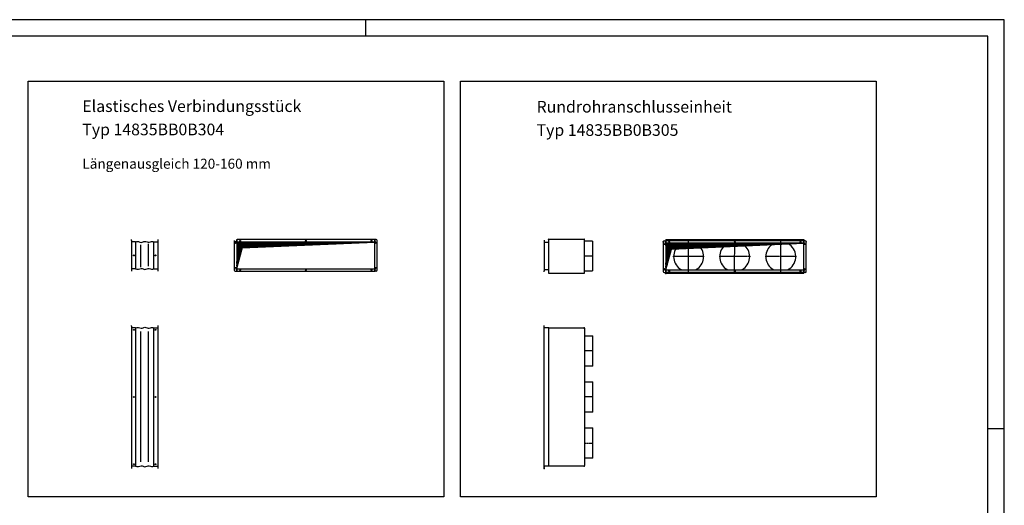
# Model space of a CAD drawing. Units: millimetres. Extents: x -4363 to 7517, y -7672 to 728.
# Drawn here: x 1597 to 7517, y -2192 to 728 of the extents above; entities that cross this region are included whole.
import ezdxf

# ---------------------------------------------------------------- set-up
doc = ezdxf.new("R2010")
doc.units = ezdxf.units.MM
doc.linetypes.add('DOT_CENTER', pattern=[14, 12, -1, 0, -1])
doc.layers.add('1', color=7, linetype='Continuous')
doc.styles.add('CONVERTER_11', font='txt.shx', dxfattribs={"width": 0.9})
pattern_1 = [(45, (0, 0), (-0.35355339, 0.35355339), [])]

# ---------------------------------------------------------------- blocks, each defined once
blk = doc.blocks.new('KOPF_SAP', base_point=(-9.17, -551.76))
at = {"layer": '1', "color": 2, "linetype": 'Continuous'}
for p, q in [((-4.17, -136.76), (-598.17, -136.76)), ((-196.17, -136.76), (-196.17, -141.76)), ((-4.17, -556.76), (-4.17, -136.76)), ((-4.17, -259.76), (-9.17, -259.76))]:
    blk.add_line(p, q, dxfattribs=at)
at = {"layer": '1', "color": 7, "linetype": 'Continuous'}
for p, q in [((-9.17, -141.76), (-578.17, -141.76)), ((-9.17, -551.76), (-9.17, -141.76))]:
    blk.add_line(p, q, dxfattribs=at)

msp = doc.modelspace()

# ---------------------------------------------------------------- hatches: boundary and pattern name
at = {"layer": '1', "linetype": 'Continuous'}
h = msp.add_hatch(dxfattribs=at)
h.set_pattern_fill('_USER', color=1, scale=0.5, angle=45, pattern_type=0)
h.set_pattern_definition(pattern_1)
h.paths.add_polyline_path([(2901.93, -769.46), (2935.48, -644.23), (3731.93, -609.46), (2901.93, -609.46)])
h = msp.add_hatch(dxfattribs=at)
h.set_pattern_fill('_USER', color=1, scale=0.5, angle=45, pattern_type=0)
h.set_pattern_definition(pattern_1)
h.paths.add_polyline_path([(5481.36, -776.96), (5514.92, -651.73), (6311.36, -616.96), (5481.36, -616.96)])

# ---------------------------------------------------------------- linework, layer by layer
at = {"color": 3, "linetype": 'Continuous'}
for p, q in [((4779.07, -591.54), (4780.47, -591.54)), ((4780.47, -591.54), (4989.47, -591.54)), ((4989.47, -591.54), (4990.87, -591.54)), ((2268.25, -599.21), (2268.25, -594.46)), ((2268.25, -599.21), (2268.25, -784.46)), ((2280.5, -607.96), (2268.25, -607.96)), ((2286, -607.96), (2280.5, -607.96)), ((2293.25, -607.96), (2286, -607.96)), ((2293.25, -609.46), (2293.25, -607.96)), ((2403.25, -607.96), (2410.5, -607.96)), ((2403.25, -607.96), (2403.25, -609.46)), ((2410.5, -607.96), (2416, -607.96)), ((2416, -607.96), (2428.25, -607.96)), ((2428.25, -594.46), (2428.25, -599.21)), ((2428.25, -599.21), (2428.25, -784.46)), ((2886.93, -600.46), (2886.93, -778.46)), ((2892.93, -605.14), (2900.18, -605.14)), ((2900.18, -594.46), (2901.68, -594.46)), ((2901.68, -594.46), (2904.43, -594.46)), ((3729.43, -594.46), (2904.43, -594.46)), ((2915.68, -609.46), (2910.18, -609.46)), ((3732.18, -594.46), (3729.43, -594.46)), ((3732.18, -594.46), (3733.68, -594.46)), ((3740.93, -594.46), (3733.68, -594.46)), ((3746.93, -778.46), (3746.93, -600.46)), ((4751.22, -599.04), (4751.22, -605.04)), ((4751.22, -605.04), (4751.22, -783.04)), ((4776.22, -612.54), (4751.22, -612.54)), ((4776.22, -595.79), (4776.22, -594.39)), ((4776.22, -595.79), (4776.22, -612.54)), ((4993.72, -793.69), (4993.72, -594.39)), ((5041.22, -605.04), (4993.72, -605.04)), ((5041.22, -605.04), (5041.22, -783.04)), ((5466.36, -607.96), (5466.36, -785.96)), ((5466.36, -607.96), (5466.36, -785.96)), ((5472.36, -601.96), (5481.36, -601.96)), ((5472.36, -601.96), (5479.61, -601.96)), ((5479.61, -601.96), (5481.11, -601.96)), ((5481.11, -601.96), (5483.86, -601.96)), ((5481.36, -594.46), (6311.36, -594.46)), ((6308.86, -601.96), (5483.86, -601.96)), ((5495.11, -616.96), (5489.61, -616.96)), ((6311.61, -601.96), (6308.86, -601.96)), ((6320.36, -601.96), (6311.36, -601.96)), ((6311.61, -601.96), (6313.11, -601.96)), ((6320.36, -601.96), (6313.11, -601.96)), ((6326.36, -785.96), (6326.36, -607.96)), ((6326.36, -785.96), (6326.36, -607.96)), ((2293.25, -770.96), (2293.25, -769.46)), ((2403.25, -769.46), (2403.25, -770.96)), ((2293.25, -770.96), (2268.25, -770.96)), ((2403.25, -770.96), (2410.5, -770.96)), ((2410.5, -770.96), (2416, -770.96)), ((2416, -770.96), (2428.25, -770.96)), ((2892.93, -784.46), (2900.18, -784.46)), ((2901.68, -784.46), (2900.18, -784.46)), ((2904.43, -784.46), (2901.68, -784.46)), ((2904.43, -784.46), (3729.43, -784.46)), ((3732.18, -784.46), (3729.43, -784.46)), ((3732.18, -784.46), (3733.68, -784.46)), ((3740.93, -784.46), (3733.68, -784.46)), ((4776.22, -775.54), (4751.22, -775.54)), ((4751.22, -789.04), (4751.22, -783.04)), ((4776.22, -775.54), (4776.22, -793.69)), ((4780.47, -796.54), (4779.07, -796.54)), ((4780.47, -796.54), (4989.47, -796.54)), ((4990.87, -796.54), (4989.47, -796.54)), ((4993.72, -783.04), (5041.22, -783.04)), ((5472.36, -791.96), (5481.36, -791.96)), ((5472.36, -791.96), (5479.61, -791.96)), ((5481.11, -791.96), (5479.61, -791.96)), ((5483.86, -791.96), (5481.11, -791.96)), ((6311.36, -799.46), (5481.36, -799.46)), ((5483.86, -791.96), (6308.86, -791.96)), ((6311.61, -791.96), (6308.86, -791.96)), ((6320.36, -791.96), (6311.36, -791.96)), ((6311.61, -791.96), (6313.11, -791.96)), ((6320.36, -791.96), (6313.11, -791.96)), ((2268.25, -1115.83), (2268.25, -1111.08)), ((2268.25, -1115.83), (2268.25, -1971.08)), ((2428.25, -1111.08), (2428.25, -1115.83)), ((2428.25, -1115.83), (2428.25, -1971.08)), ((4751.22, -1124.58), (4751.22, -1111.08)), ((4776.22, -1124.58), (4751.22, -1124.58)), ((4751.22, -1957.58), (4751.22, -1124.58)), ((4776.22, -1126.08), (4776.22, -1124.58)), ((2280.5, -1126.08), (2268.25, -1126.08)), ((2286, -1126.08), (2280.5, -1126.08)), ((2293.25, -1126.08), (2286, -1126.08)), ((2403.25, -1126.08), (2403.25, -1126.08)), ((2403.25, -1126.08), (2410.5, -1126.08)), ((2410.5, -1126.08), (2416, -1126.08)), ((2416, -1126.08), (2428.25, -1126.08)), ((4777.72, -1126.08), (4776.22, -1126.08)), ((4776.22, -1126.08), (4990.87, -1126.08)), ((4993.72, -1128.93), (4993.72, -1953.23)), ((5041.22, -1175.08), (4993.72, -1175.08)), ((5041.22, -1175.08), (5041.22, -1258.13)), ((5041.22, -1258.13), (5041.22, -1353.08)), ((4993.72, -1353.08), (5041.22, -1353.08)), ((5041.22, -1452.08), (4993.72, -1452.08)), ((5041.22, -1452.08), (5041.22, -1535.13)), ((5041.22, -1535.13), (5041.22, -1630.08)), ((4993.72, -1630.08), (5041.22, -1630.08)), ((5041.22, -1729.08), (4995.36, -1729.08)), ((5041.22, -1729.08), (5041.22, -1812.13)), ((5041.22, -1812.13), (5041.22, -1907.08)), ((4993.72, -1907.08), (5041.22, -1907.08)), ((2293.25, -1956.08), (2268.25, -1956.08)), ((2293.25, -1956.08), (2293.25, -1956.08)), ((2403.25, -1956.08), (2410.5, -1956.08)), ((2403.25, -1956.08), (2403.25, -1956.08)), ((2410.5, -1956.08), (2416, -1956.08)), ((2416, -1956.08), (2428.25, -1956.08)), ((4751.22, -1957.08), (4751.22, -1965.08)), ((4776.22, -1957.58), (4751.22, -1957.58)), ((4751.22, -1971.08), (4751.22, -1957.58)), ((4990.87, -1956.08), (4776.22, -1956.08))]:
    msp.add_line(p, q, dxfattribs=at)
at = {"color": 2, "linetype": 'Continuous'}
for p, q in [((2293.25, -609.46), (2293.25, -769.46)), ((2403.25, -769.46), (2403.25, -609.46)), ((2901.93, -607.96), (2901.93, -596.96)), ((2901.93, -609.46), (2901.93, -607.96)), ((3718.18, -609.46), (2901.93, -609.46)), ((2901.93, -609.46), (2901.93, -611.69)), ((2901.93, -611.69), (2901.93, -767.23)), ((3723.68, -609.46), (3718.18, -609.46)), ((3729.7, -609.46), (3723.68, -609.46)), ((3731.93, -609.46), (3729.7, -609.46)), ((3731.93, -606.46), (3731.93, -596.96)), ((3731.93, -607.96), (3731.93, -606.46)), ((3731.93, -609.46), (3731.93, -607.96)), ((3731.93, -611.69), (3731.93, -609.46)), ((3731.93, -692.21), (3731.93, -611.69)), ((4776.22, -612.54), (4776.22, -775.54)), ((5481.36, -594.46), (5481.36, -601.96)), ((5481.36, -615.46), (5481.36, -604.46)), ((5481.36, -616.96), (5481.36, -615.46)), ((5481.36, -616.96), (5481.36, -619.19)), ((6297.61, -616.96), (5481.36, -616.96)), ((5481.36, -619.19), (5481.36, -774.73)), ((6303.11, -616.96), (6297.61, -616.96)), ((6309.13, -616.96), (6303.11, -616.96)), ((6311.36, -616.96), (6309.13, -616.96)), ((6311.36, -613.96), (6311.36, -604.46)), ((6311.36, -615.46), (6311.36, -613.96)), ((6311.36, -616.96), (6311.36, -615.46)), ((6311.36, -619.19), (6311.36, -616.96)), ((6311.36, -699.71), (6311.36, -619.19)), ((3731.93, -767.23), (3731.93, -692.21)), ((6311.36, -774.73), (6311.36, -699.71)), ((2901.93, -767.23), (2901.93, -769.46)), ((2901.93, -769.46), (2901.93, -770.96)), ((2901.93, -769.46), (3718.18, -769.46)), ((3718.18, -769.46), (3723.68, -769.46)), ((3723.68, -769.46), (3729.7, -769.46)), ((3729.7, -769.46), (3731.93, -769.46)), ((3731.93, -769.46), (3731.93, -767.23)), ((3731.93, -769.46), (3731.93, -770.96)), ((2901.93, -770.96), (2901.93, -781.96)), ((3731.93, -770.96), (3731.93, -772.46)), ((3731.93, -772.46), (3731.93, -781.96)), ((5481.36, -774.73), (5481.36, -776.96)), ((5481.36, -776.96), (6297.61, -776.96)), ((5481.36, -776.96), (5481.36, -778.46)), ((5481.36, -778.46), (5481.36, -789.46)), ((6297.61, -776.96), (6303.11, -776.96)), ((6303.11, -776.96), (6309.13, -776.96)), ((6309.13, -776.96), (6311.36, -776.96)), ((6311.36, -776.96), (6311.36, -774.73)), ((6311.36, -776.96), (6311.36, -778.46)), ((6311.36, -778.46), (6311.36, -779.96)), ((6311.36, -779.96), (6311.36, -789.46)), ((4776.22, -1124.58), (4776.22, -1957.58)), ((2293.25, -1126.08), (2293.25, -1956.08)), ((2403.25, -1956.08), (2403.25, -1126.08))]:
    msp.add_line(p, q, dxfattribs=at)
at = {"color": 1, "linetype": 'Continuous'}
for p, q in [((2900.18, -606.46), (2898.73, -606.46)), ((2898.73, -609.46), (2900.43, -609.46)), ((2901.68, -606.46), (2900.18, -606.46)), ((2901.93, -609.46), (2900.43, -609.46)), ((2901.68, -594.46), (2901.68, -606.46)), ((3731.93, -609.46), (3733.43, -609.46)), ((3732.18, -594.46), (3732.18, -606.46)), ((3732.18, -606.46), (3733.68, -606.46)), ((3735.13, -609.46), (3733.43, -609.46)), ((3733.68, -606.46), (3735.13, -606.46)), ((5479.61, -613.96), (5478.16, -613.96)), ((5478.16, -616.96), (5479.86, -616.96)), ((5481.11, -613.96), (5479.61, -613.96)), ((5481.36, -616.96), (5479.86, -616.96)), ((5481.11, -601.96), (5481.11, -613.96)), ((6311.36, -616.96), (6312.86, -616.96)), ((6311.61, -601.96), (6311.61, -613.96)), ((6311.61, -613.96), (6313.11, -613.96)), ((6314.56, -616.96), (6312.86, -616.96)), ((6313.11, -613.96), (6314.56, -613.96)), ((2900.43, -769.46), (2898.73, -769.46)), ((2901.93, -769.46), (2900.43, -769.46)), ((3731.93, -769.46), (3733.43, -769.46)), ((3733.43, -769.46), (3735.13, -769.46)), ((2900.18, -772.46), (2898.73, -772.46)), ((2901.68, -772.46), (2900.18, -772.46)), ((2901.68, -784.46), (2901.68, -772.46)), ((3732.18, -784.46), (3732.18, -772.46)), ((3732.18, -772.46), (3733.68, -772.46)), ((3733.68, -772.46), (3735.13, -772.46)), ((5479.86, -776.96), (5478.16, -776.96)), ((5479.61, -779.96), (5478.16, -779.96)), ((5481.11, -779.96), (5479.61, -779.96)), ((5481.36, -776.96), (5479.86, -776.96)), ((5481.11, -791.96), (5481.11, -779.96)), ((6311.36, -776.96), (6312.86, -776.96)), ((6311.61, -779.96), (6313.11, -779.96)), ((6311.61, -791.96), (6311.61, -779.96)), ((6312.86, -776.96), (6314.56, -776.96)), ((6313.11, -779.96), (6314.56, -779.96))]:
    msp.add_line(p, q, dxfattribs=at)
for centre in [(2894.43, -614.46), (2921.93, -601.96), (3316.93, -601.96), (3711.93, -601.96), (3739.43, -614.46), (5473.86, -621.96), (5501.36, -609.46), (5896.36, -609.46), (6291.36, -609.46), (6318.86, -621.96), (2283.25, -689.46), (2413.25, -689.46), (2894.43, -764.46), (3739.43, -764.46), (5473.86, -771.96), (6318.86, -771.96), (2921.93, -776.96), (3316.93, -776.96), (3711.93, -776.96), (5501.36, -784.46), (5896.36, -784.46), (6291.36, -784.46), (2283.25, -1137.08), (2413.25, -1137.08), (2283.25, -1541.08), (2413.25, -1541.08), (2283.25, -1945.08), (2413.25, -1945.08)]:
    msp.add_circle(centre, 2.75, dxfattribs=at)
at = {"color": 3, "linetype": 'Continuous'}
for centre, radius, start, end in [((4779.07, -594.39), 2.85, 90.000491, 179.999969), ((4990.87, -594.39), 2.85, 0.000031, 89.999509), ((2892.93, -611.14), 6, 90, 180), ((3740.93, -600.46), 6, 0, 90), ((5472.36, -607.96), 6, 90, 180), ((5472.36, -607.96), 6, 90, 180), ((6320.36, -607.96), 6, 360, 90), ((6320.36, -607.96), 6, 0, 90), ((2892.93, -778.46), 6, 180, 270), ((3740.93, -778.46), 6, 270, 0), ((4779.07, -793.69), 2.85, 180.000031, 269.999509), ((4990.87, -793.69), 2.85, 270.000491, 359.999969), ((5472.36, -785.96), 6, 180, 270), ((5472.36, -785.96), 6, 180, 270), ((6320.36, -785.96), 6, 270, 360), ((6320.36, -785.96), 6, 270, 0), ((4990.87, -1128.93), 2.85, 0.000492, 89.999968), ((4990.87, -1953.23), 2.85, 270.000032, 359.999508)]:
    msp.add_arc(centre, radius, start, end, dxfattribs=at)
at = {"color": 1, "linetype": 'Continuous'}
for centre, start, end in [((2898.73, -607.96), 90, 270), ((3735.13, -607.96), 270, 90), ((5478.16, -615.46), 90, 270), ((6314.56, -615.46), 270, 90), ((2898.73, -770.96), 90, 270), ((3735.13, -770.96), 270, 90), ((5478.16, -778.46), 90, 270), ((6314.56, -778.46), 270, 90)]:
    msp.add_arc(centre, 1.5, start, end, dxfattribs=at)
at = {"color": 2, "linetype": 'Continuous'}
for centre, radius, start, end in [((2904.43, -596.96), 2.5, 90, 180), ((3729.43, -596.96), 2.5, 360, 90), ((5483.86, -604.46), 2.5, 90, 180), ((5618.86, -696.96), 90, 127.397187, 180), ((5618.86, -696.96), 90, 117.266044, 127.397187), ((5618.86, -696.96), 90, 52.602813, 62.733956), ((5618.86, -696.96), 90, 307.397187, 52.602813), ((5895.86, -696.96), 90, 127.397187, 180), ((5895.86, -696.96), 90, 117.266044, 127.397187), ((5895.86, -696.96), 90, 52.602813, 62.733956), ((5895.86, -696.96), 90, 307.397187, 52.602813), ((6172.86, -696.96), 90, 127.397187, 180), ((6172.86, -696.96), 90, 117.266044, 127.397187), ((6172.86, -696.96), 90, 52.602813, 62.733956), ((6172.86, -696.96), 90, 297.266044, 52.602813), ((6308.86, -604.46), 2.5, 360, 90), ((5618.86, -696.96), 90, 180, 232.602813), ((5895.86, -696.96), 90, 180, 232.602813), ((6172.86, -696.96), 90, 180, 232.602813), ((5618.86, -696.96), 90, 232.602813, 242.733956), ((5618.86, -696.96), 90, 297.266044, 307.397187), ((5895.86, -696.96), 90, 232.602813, 242.733956), ((5895.86, -696.96), 90, 297.266044, 307.397187), ((6172.86, -696.96), 90, 232.602813, 242.733956), ((2904.43, -781.96), 2.5, 180, 270), ((3729.43, -781.96), 2.5, 270, 0), ((5483.86, -789.46), 2.5, 180, 270), ((6308.86, -789.46), 2.5, 270, 0)]:
    msp.add_arc(centre, radius, start, end, dxfattribs=at)
at = {"layer": '1', "color": 1, "linetype": 'Continuous'}
for p, q in [((1646.87, 357.63), (4146.87, 357.63)), ((1646.87, -2142.37), (1646.87, 357.63)), ((4146.87, 357.63), (4146.87, -2142.37)), ((4246.87, 357.63), (6746.87, 357.63)), ((4246.87, -2142.37), (4246.87, 357.63)), ((6746.87, 357.63), (6746.87, -2142.37)), ((2325.66, -759.63), (2325.66, -626.63)), ((2368.65, -619.79), (2368.65, -754.79)), ((2901.93, -769.46), (2935.48, -644.23)), ((2935.48, -644.23), (3731.93, -609.46)), ((5514.92, -651.73), (6311.36, -616.96)), ((5481.36, -776.96), (5514.92, -651.73)), ((2325.66, -1930.48), (2325.66, -1147.48)), ((2368.65, -1147.48), (2368.65, -1930.48)), ((4146.87, -2142.37), (1646.87, -2142.37)), ((6746.87, -2142.37), (4246.87, -2142.37))]:
    msp.add_line(p, q, dxfattribs=at)
at = {"layer": '1', "color": 1, "linetype": 'DOT_CENTER'}
for p, q in [((2897.45, -614.46), (2891.4, -614.46)), ((2897.45, -614.46), (2891.4, -614.46)), ((2894.43, -611.44), (2894.43, -617.49)), ((2894.43, -611.44), (2894.43, -617.49)), ((2924.95, -601.96), (2918.9, -601.96)), ((2924.95, -601.96), (2918.9, -601.96)), ((2921.93, -604.99), (2921.93, -598.94)), ((2921.93, -604.99), (2921.93, -598.94)), ((3319.95, -601.96), (3313.9, -601.96)), ((3319.95, -601.96), (3313.9, -601.96)), ((3316.93, -598.94), (3316.93, -604.99)), ((3316.93, -598.94), (3316.93, -604.99)), ((3714.95, -601.96), (3708.9, -601.96)), ((3714.95, -601.96), (3708.9, -601.96)), ((3711.93, -598.94), (3711.93, -604.99)), ((3711.93, -598.94), (3711.93, -604.99)), ((3742.45, -614.46), (3736.4, -614.46)), ((3742.45, -614.46), (3736.4, -614.46)), ((3739.43, -611.44), (3739.43, -617.49)), ((3739.43, -611.44), (3739.43, -617.49)), ((5476.89, -621.96), (5470.84, -621.96)), ((5476.89, -621.96), (5470.84, -621.96)), ((5473.86, -618.94), (5473.86, -624.99)), ((5473.86, -618.94), (5473.86, -624.99)), ((5504.39, -609.46), (5498.34, -609.46)), ((5504.39, -609.46), (5498.34, -609.46)), ((5501.36, -612.49), (5501.36, -606.44)), ((5501.36, -612.49), (5501.36, -606.44)), ((5899.39, -609.46), (5893.34, -609.46)), ((5899.39, -609.46), (5893.34, -609.46)), ((5896.36, -606.44), (5896.36, -612.49)), ((5896.36, -606.44), (5896.36, -612.49)), ((6294.39, -609.46), (6288.34, -609.46)), ((6294.39, -609.46), (6288.34, -609.46)), ((6291.36, -606.44), (6291.36, -612.49)), ((6291.36, -606.44), (6291.36, -612.49)), ((6321.89, -621.96), (6315.84, -621.96)), ((6321.89, -621.96), (6315.84, -621.96)), ((6318.86, -618.94), (6318.86, -624.99)), ((6318.86, -618.94), (6318.86, -624.99)), ((2280.22, -689.46), (2286.27, -689.46)), ((2283.25, -686.44), (2283.25, -692.49)), ((2410.22, -689.46), (2416.27, -689.46)), ((2410.22, -689.46), (2416.27, -689.46)), ((2413.25, -686.44), (2413.25, -692.49)), ((2413.25, -686.44), (2413.25, -692.49)), ((2897.45, -764.46), (2891.4, -764.46)), ((2897.45, -764.46), (2891.4, -764.46)), ((2894.43, -761.44), (2894.43, -767.49)), ((2894.43, -761.44), (2894.43, -767.49)), ((3742.45, -764.46), (3736.4, -764.46)), ((3742.45, -764.46), (3736.4, -764.46)), ((3739.43, -761.44), (3739.43, -767.49)), ((3739.43, -761.44), (3739.43, -767.49)), ((5473.86, -768.94), (5473.86, -774.99)), ((5473.86, -768.94), (5473.86, -774.99)), ((6318.86, -768.94), (6318.86, -774.99)), ((6318.86, -768.94), (6318.86, -774.99)), ((2924.95, -776.96), (2918.9, -776.96)), ((2924.95, -776.96), (2918.9, -776.96)), ((2921.93, -779.99), (2921.93, -773.94)), ((2921.93, -779.99), (2921.93, -773.94)), ((3319.95, -776.96), (3313.9, -776.96)), ((3319.95, -776.96), (3313.9, -776.96)), ((3316.93, -773.94), (3316.93, -779.99)), ((3316.93, -773.94), (3316.93, -779.99)), ((3714.95, -776.96), (3708.9, -776.96)), ((3714.95, -776.96), (3708.9, -776.96)), ((3711.93, -773.94), (3711.93, -779.99)), ((3711.93, -773.94), (3711.93, -779.99)), ((5476.89, -771.96), (5470.84, -771.96)), ((5476.89, -771.96), (5470.84, -771.96)), ((5504.39, -784.46), (5498.34, -784.46)), ((5504.39, -784.46), (5498.34, -784.46)), ((5501.36, -787.49), (5501.36, -781.44)), ((5501.36, -787.49), (5501.36, -781.44)), ((5899.39, -784.46), (5893.34, -784.46)), ((5899.39, -784.46), (5893.34, -784.46)), ((5896.36, -781.44), (5896.36, -787.49)), ((5896.36, -781.44), (5896.36, -787.49)), ((6294.39, -784.46), (6288.34, -784.46)), ((6294.39, -784.46), (6288.34, -784.46)), ((6291.36, -781.44), (6291.36, -787.49)), ((6291.36, -781.44), (6291.36, -787.49)), ((6321.89, -771.96), (6315.84, -771.96)), ((6321.89, -771.96), (6315.84, -771.96)), ((2280.22, -1137.08), (2286.27, -1137.08)), ((2283.25, -1134.05), (2283.25, -1140.1)), ((2410.22, -1137.08), (2416.27, -1137.08)), ((2410.22, -1137.08), (2416.27, -1137.08)), ((2413.25, -1134.05), (2413.25, -1140.1)), ((2413.25, -1134.05), (2413.25, -1140.1)), ((2283.25, -1538.05), (2283.25, -1544.1)), ((2413.25, -1538.05), (2413.25, -1544.1)), ((2413.25, -1538.05), (2413.25, -1544.1)), ((2280.22, -1541.08), (2286.27, -1541.08)), ((2410.22, -1541.08), (2416.27, -1541.08)), ((2410.22, -1541.08), (2416.27, -1541.08)), ((2280.22, -1945.08), (2286.27, -1945.08)), ((2283.25, -1942.05), (2283.25, -1948.1)), ((2410.22, -1945.08), (2416.27, -1945.08)), ((2410.22, -1945.08), (2416.27, -1945.08)), ((2413.25, -1942.05), (2413.25, -1948.1)), ((2413.25, -1942.05), (2413.25, -1948.1))]:
    msp.add_line(p, q, dxfattribs=at)
at = {"layer": '1', "color": 2, "linetype": 'Continuous'}
for p, q in [((6312.86, -601.96), (5479.86, -601.96)), ((6311.36, -594.46), (6311.36, -601.96)), ((6312.86, -791.96), (5479.86, -791.96)), ((5481.36, -799.46), (5481.36, -791.96)), ((6311.36, -799.46), (6311.36, -791.96))]:
    msp.add_line(p, q, dxfattribs=at)
at = {"layer": '1', "color": 2, "linetype": 'DOT_CENTER'}
for p, q in [((5618.86, -788.96), (5618.86, -604.96)), ((5895.36, -788.96), (5895.86, -604.96)), ((6172.86, -788.96), (6172.86, -604.96)), ((5043.22, -694.04), (4991.72, -694.04)), ((5708.86, -696.96), (5528.86, -696.96)), ((5985.86, -696.96), (5805.86, -696.96)), ((6262.86, -696.96), (6082.86, -696.96)), ((5041.22, -1264.08), (4993.72, -1264.08)), ((5043.22, -1541.08), (4993.36, -1541.08)), ((4991.72, -1818.08), (5043.22, -1818.08))]:
    msp.add_line(p, q, dxfattribs=at)
at = {"layer": '1', "color": 2, "linetype": 'Continuous'}
for points in [[(2293.25, -609.46), (2299.04, -607.63), (2310.74, -603.94), (2325.6, -613.42), (2338.63, -608.35), (2350.08, -604.03), (2362.66, -607.87), (2376.43, -612.32), (2389.58, -603.56), (2398.76, -607.52), (2403.25, -609.46)], [(2293.25, -769.46), (2299.04, -771.29), (2310.74, -774.98), (2325.6, -765.5), (2338.63, -770.57), (2350.08, -774.89), (2362.66, -771.05), (2376.43, -766.6), (2389.58, -775.36), (2398.76, -771.4), (2403.25, -769.46)], [(2293.25, -1126.08), (2299.04, -1124.25), (2310.74, -1120.56), (2325.6, -1130.04), (2338.63, -1124.97), (2350.08, -1120.65), (2362.66, -1124.49), (2376.43, -1128.94), (2389.58, -1120.17), (2398.76, -1124.14), (2403.25, -1126.08)], [(2293.25, -1956.08), (2299.04, -1957.9), (2310.74, -1961.6), (2325.6, -1952.12), (2338.63, -1957.19), (2350.08, -1961.51), (2362.66, -1957.67), (2376.43, -1953.22), (2389.58, -1961.98), (2398.76, -1958.02), (2403.25, -1956.08)]]:
    msp.add_open_spline(points, degree=3, knots=[0, 0, 0, 0, 17.4937229, 35.3734773, 46.4755907, 57.6910255, 71.2274243, 84.7312075, 99.1719875, 113.0140207, 113.0140207, 113.0140207, 113.0140207], dxfattribs=at)
at = {"layer": '1', "color": 7}
for p in [(5466.36, -607.96), (6326.36, -607.96), (5528.86, -696.96), (5708.86, -696.96), (5805.86, -696.96), (5985.86, -696.96), (6082.86, -696.96), (6262.86, -696.96), (5481.36, -799.46), (4751.22, -1124.58), (4990.87, -1126.08), (4993.72, -1128.93), (5041.22, -1175.08), (5041.22, -1353.08), (5041.22, -1452.08), (5041.22, -1630.08), (5041.22, -1729.08), (5041.22, -1907.08), (4751.22, -1971.08), (4990.87, -1956.08)]:
    msp.add_point(p, dxfattribs=at)

# ---------------------------------------------------------------- block references
at = {"xscale": 20, "yscale": 20, "zscale": 20}
msp.add_blockref('KOPF_SAP', (7416.87, -7572.37), dxfattribs=at)

# ---------------------------------------------------------------- texts
at = {"layer": '1', "color": 3, "char_height": 70, "attachment_point": 7, "line_spacing_factor": 1.20048, "style": 'CONVERTER_11'}
for s, insert in [('Elastisches Verbindungsstück\\PTyp 14835BB0B304', (1973.4, 10.73)), ('Rundrohranschlusseinheit\\PTyp 14835BB0B305', (4704.71, 7.25))]:
    msp.add_mtext(s, dxfattribs=dict(at, insert=insert))
at = {"layer": '1', "color": 1, "insert": (1973.4, -187.22), "char_height": 60, "attachment_point": 7, "line_spacing_factor": 1.20048, "style": 'CONVERTER_11'}
msp.add_mtext('Längenausgleich 120-160 mm', dxfattribs=at)

doc.saveas('drawing.dxf')
